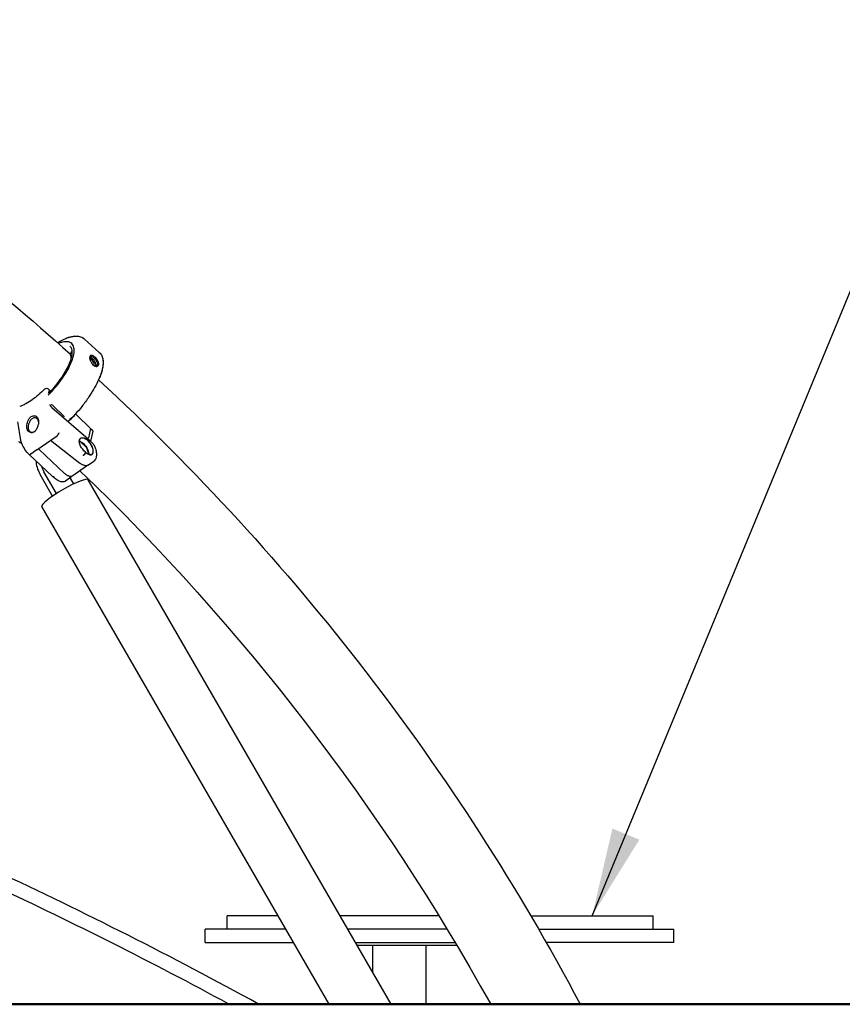
# Model space of a CAD drawing. Units: millimetres. Extents: x 33547 to 63247, y -26257 to -5257.
# Drawn here: x 43868 to 44799, y -21021 to -19908 of the extents above; entities that cross this region are included whole.
import ezdxf

# ---------------------------------------------------------------- set-up
doc = ezdxf.new("R2010")
doc.units = ezdxf.units.MM
doc.header["$LTSCALE"] = 15
doc.layers.add('P001', color=131, linetype='Continuous')
doc.layers.add('P_2DIM', color=6, linetype='Continuous', lineweight=25)
doc.layers.add('P_7THICK', color=7, linetype='Continuous', lineweight=50)
doc.styles.add('BIGFONT', font='simplex.shx', dxfattribs={"bigfont": 'bigfont.shx'})
doc.dimstyles.new('DIMBIGFONT$7', dxfattribs={"dimscale": 50, "dimtxt": 3, "dimasz": 2, "dimexe": 1.5, "dimexo": 3, "dimgap": 0.75, "dimtad": 1, "dimdec": 0, "dimdsep": 46, "dimtxsty": 'BIGFONT', "dimcen": 0, "dimclrd": 256, "dimclre": 256, "dimclrt": 230, "dimadec": 0, "dimazin": 0, "dimtfac": 0.6, "dimtdec": 0, "dimtofl": 0, "dimtmove": 0, "dimatfit": 3, "dimfxl": 1, "dimtvp": 1, "dimtolj": 1, "dimarcsym": 0})

msp = doc.modelspace()

# ---------------------------------------------------------------- linework, layer by layer
at = {"layer": 'P001'}
for p, q in [((43921.5, -20267.7), (43921.5, -20267.7)), ((43921.5, -20267.7), (43921.5, -20267.7)), ((43941.9, -20268.8), (43958.5, -20283.9)), ((43917, -20278), (43917, -20278)), ((43922.6, -20283), (43922.6, -20283)), ((43902.1, -20326.5), (43900.6, -20325.2)), ((43901.5, -20329.5), (43902.1, -20326.5)), ((43901.5, -20329.5), (43901.4, -20330)), ((43949.4, -20330), (43946.7, -20334.2)), ((43903, -20343.4), (43902.9, -20342.9)), ((43904.7, -20346.1), (43945.8, -20381.7)), ((43904.9, -20342.9), (43904.9, -20342.9)), ((43918.7, -20356.3), (43905.8, -20344.1)), ((43931.6, -20353.5), (43949.7, -20371.2)), ((43948.4, -20370.1), (43931.6, -20353.5)), ((43923, -20362), (43923, -20362)), ((43923.1, -20362.1), (43923.1, -20362.1)), ((43923.9, -20361.8), (43923.9, -20361.8)), ((43924, -20361.2), (43924, -20361.2)), ((43948.4, -20370.1), (43946.2, -20380.5)), ((43951.1, -20372.7), (43948.4, -20370.1)), ((43949.7, -20371.2), (43951.3, -20373)), ((43869.3, -20381.1), (43869.3, -20381.1)), ((43903.6, -20383.1), (43910.7, -20378.2)), ((43945.6, -20383.3), (43945.9, -20381.9)), ((43945.9, -20381.7), (43951.4, -20387.3)), ((43945.9, -20381.9), (43945.9, -20381.9)), ((43946.2, -20380.5), (43946.2, -20380.5)), ((43949, -20384.2), (43951.4, -20373.2)), ((43887.9, -20394.1), (43903.6, -20383.1)), ((43890.2, -20392.7), (43890.3, -20392.5)), ((43919.2, -20420.8), (43890.5, -20393.7)), ((43903.2, -20383.4), (43936.4, -20409.2)), ((43935.9, -20384.9), (43936.4, -20384.7)), ((43937, -20384.9), (43943.7, -20391)), ((43944.1, -20391.7), (43946.2, -20399.2)), ((43945.6, -20383.3), (43945.4, -20383.6)), ((43951.4, -20387.3), (43951.4, -20387.3)), ((43905.6, -20424.4), (43879.2, -20399.4)), ((43887.9, -20394.1), (43880.9, -20399.1)), ((43940.9, -20400.3), (43940.9, -20400.3)), ((43942.5, -20397.7), (43942.8, -20396.7)), ((43955.1, -20401.8), (43954.8, -20403.2)), ((43944, -20412.7), (43928.4, -20423.6)), ((43944, -20412.7), (43944, -20412.7)), ((43946.3, -20411.3), (43952.4, -20407)), ((43905.7, -20446.4), (43891.6, -20421.9)), ((43910.1, -20443.5), (43895.9, -20418.9)), ((43909.5, -20427.5), (43905.6, -20424.4)), ((43926.4, -20425.2), (43920.3, -20429.5)), ((43925.6, -20425.6), (43925.6, -20425.6)), ((43929.6, -20432.6), (43925.6, -20425.8)), ((43926.4, -20425.2), (43926.4, -20425.2)), ((43926.4, -20425.2), (43926.4, -20425.2)), ((43920.3, -20429.5), (43920.3, -20429.5)), ((44288.4, -21021.2), (43945.9, -20428)), ((44218.6, -21021.2), (43893.6, -20458.2)), ((44103.1, -20936.3), (44103.1, -20921.3)), ((44160.9, -20921.3), (44103.1, -20921.3)), ((44342.9, -20921.3), (44230.7, -20921.3)), ((44446.8, -20921.3), (44584.7, -20921.3)), ((44584.7, -20936.3), (44584.7, -20921.3)), ((44078.1, -20951.3), (44078.1, -20936.3)), ((44169.5, -20936.3), (44078.1, -20936.3)), ((44352.1, -20936.3), (44239.4, -20936.3)), ((44455.5, -20936.3), (44608.1, -20936.3)), ((44608.1, -20951.3), (44608.1, -20936.3)), ((44078.1, -20951.3), (44178.2, -20951.3)), ((44248.1, -20951.3), (44361.1, -20951.3)), ((44249.9, -20954.5), (44363, -20954.5)), ((44267.8, -20985.5), (44267.8, -20954.5)), ((44328.3, -21021.2), (44328.3, -20954.5)), ((44608.1, -20951.3), (44464.1, -20951.3)), ((44005.4, -21021.3), (44005.4, -21021.2)), ((44005.4, -21021.4), (44005.4, -21021.3))]:
    msp.add_line(p, q, dxfattribs=at)
for points in [[(43643.8, -20061.9, -0.030678), (43925.8, -20286)], [(43911.2, -20272.8, -0.02396), (43920.6, -20268.2)], [(43911.2, -20272.8, -0.024015), (43920.6, -20268.2)], [(43920.6, -20268.2, 0.007577), (43920.7, -20268.1, 0.02424), (43921.5, -20267.7)], [(43920.6, -20268.2, 0.007603), (43920.8, -20268.1, 0.024305), (43921.5, -20267.7)], [(43921.5, -20267.7, -0.039594), (43921.9, -20267.5)], [(43921.5, -20267.7, -0.033528), (43921.9, -20267.5)], [(43922, -20267.5, -0.021466), (43925.5, -20266.4, -0.026144), (43928.9, -20265.8, -0.031958), (43932, -20265.5, -0.083462), (43937.4, -20266.3, -0.081747), (43941.1, -20268.1)], [(43922.1, -20267.5, -0.022998), (43925.8, -20266.4, -0.028349), (43929.3, -20265.7, -0.027721), (43932, -20265.5, -0.056702), (43936, -20265.9, -0.105656), (43941, -20268.1, -0.025303), (43941.9, -20268.8)], [(43922.1, -20267.5, 0.000762), (43922.1, -20267.5)], [(43900.6, -20332.5, 0.050222), (43918.9, -20310.1, 0.02965), (43924.9, -20299.7, 0.027488), (43927.9, -20292.8, 0.029265), (43929.4, -20287.7, 0.027796), (43930, -20284.3, 0.035406), (43930.2, -20281.2, 0.045864), (43929.8, -20278.6, 0.058782), (43929.1, -20276.3, 0.199942), (43924.9, -20272.5, 0.060105), (43922.5, -20272, 0.047545), (43919.8, -20271.9, 0.036623), (43916.8, -20272.4, 0.028703), (43913.4, -20273.3, 0.008518), (43912.2, -20273.7)], [(43901, -20330.4, 0.043282), (43916.1, -20312.2, 0.029332), (43922.2, -20302, 0.0408), (43926.2, -20292.6, 0.040794), (43927.6, -20286.9, 0.051918), (43927.9, -20282.8, 0.059271), (43927.4, -20280, 0.130765), (43925.4, -20276.8)], [(43925.8, -20286.5, -0.113875), (43925.8, -20286.2, -0.039151), (43925.8, -20286.1, -0.033891), (43925.9, -20285.9, -0.037774), (43926, -20285.7, -0.028146), (43926.1, -20285.6)], [(43926.8, -20290.9, 0.033495), (43926.7, -20289.2, 0.040297), (43926.3, -20287.7, 0.043156), (43925.9, -20286.5)], [(43926.1, -20285.6, 0.026577), (43926.6, -20284.8, 0.022892), (43926.8, -20284.3, 0.016528), (43926.9, -20284, 0.020414), (43927, -20283.8, 0.034071), (43927.1, -20283.5, 0.023318), (43927.1, -20283.3, 0.02723), (43927.1, -20283.2, 0.032421), (43927.1, -20283.2, 0.040312), (43927.1, -20283.1, 0.02349), (43927.1, -20283.1)], [(43956.8, -20293.6, 0.087714), (43953.5, -20289.2, 0.036088), (43952.2, -20288.2, 0.056403), (43950.9, -20287.5, 0.052952), (43950.1, -20287.3, 0.073976), (43949.4, -20287.3, 0.213823), (43948.2, -20288, 0.071349), (43947.9, -20288.6, 0.054068), (43947.8, -20289.4, 0.040093), (43947.7, -20290.4, 0.02784), (43947.8, -20291.2, 0.039447), (43948.2, -20292.8, 0.014822), (43948.4, -20293.5)], [(43947.8, -20290.8, -0.037328), (43947.8, -20290.2, -0.043333), (43948, -20289.7, -0.057855), (43948.2, -20289.3, -0.100481), (43948.6, -20288.9, -0.104424), (43949.1, -20288.7, -0.051149), (43949.5, -20288.6, -0.053002), (43950, -20288.7, -0.031864), (43950.4, -20288.9, -0.031469), (43951, -20289.1, -0.040641), (43952.1, -20289.9, -0.019008), (43952.7, -20290.4)], [(43947.9, -20289.9, -0.045147), (43948.4, -20290, -0.035911), (43948.8, -20290.1, -0.029597), (43949.3, -20290.3, -0.034342), (43950.1, -20290.7, -0.037028), (43951, -20291.4, -0.003762), (43951.1, -20291.5)], [(43950.8, -20293, 0.039835), (43950.2, -20292.5, 0.033864), (43949.7, -20292.3, 0.04365), (43949.3, -20292.1, 0.044884), (43949, -20292.1, 0.064294), (43948.7, -20292.1, 0.185958), (43948.1, -20292.4)], [(43948.4, -20293.5, 0.019425), (43948.8, -20294.2, 0.079851), (43951, -20297.5, 0.065006), (43952.7, -20299, 0.040312), (43953.7, -20299.4, 0.070401), (43955, -20299.8, 0.107774), (43956.2, -20299.7, 0.217959), (43957.5, -20298.4, 0.078367), (43957.8, -20297.5, 0.051861), (43957.8, -20296.5, 0.031263), (43957.6, -20295.7, 0.033674), (43957.3, -20294.6, 0.026261), (43956.8, -20293.6)], [(43958.5, -20284, -0.102925), (43961.4, -20288, -0.066004), (43962.5, -20292, -0.049332), (43962.8, -20296.4, -0.045768), (43961.9, -20302.7, -0.023249), (43960.7, -20307.4, -0.019201), (43958.9, -20312.3, -0.020885), (43955.7, -20319.1, -0.021697), (43950.6, -20328.2, -0.003975), (43949.4, -20330)], [(43951.7, -20298.2, 0.077344), (43952, -20298.1, 0.174959), (43952.5, -20297.7, 0.073227), (43952.7, -20297.4, 0.035779), (43952.7, -20297.2, 0.037641), (43952.7, -20296.8, 0.037548), (43952.7, -20296.3, 0.05296), (43952.4, -20295.3, 0.101229), (43950.9, -20293.1, 0.005336), (43950.8, -20293)], [(43951.1, -20291.5, -0.043193), (43952.4, -20292.9, -0.073656), (43954, -20295.7, -0.046783), (43954.4, -20297.2, -0.044811), (43954.5, -20298.1, -0.053508), (43954.4, -20298.9, -0.047401), (43954.3, -20299.3)], [(43952.7, -20290.4, -0.073369), (43955.2, -20293.5, -0.013541), (43955.5, -20294.1)], [(43958.5, -20284, -0.101116), (43961.4, -20288, -0.069161), (43962.6, -20292.1, -0.046601), (43962.8, -20296.3, -0.020906), (43962.6, -20298.9, -0.021423), (43962.1, -20302, -0.018181), (43961.3, -20305.4, -0.024914), (43959.2, -20311.3, -0.012804), (43957.7, -20315.1)], [(43955.5, -20294.1, -0.037292), (43956.1, -20295.3, -0.034795), (43956.3, -20296.2, -0.036225), (43956.4, -20296.9, -0.03667), (43956.4, -20297.4, -0.068168), (43956.2, -20298.1, -0.232886), (43955, -20299.2, -0.060063), (43954.4, -20299.3, -0.051777), (43953.8, -20299.3, -0.042239), (43953.2, -20299.2, -0.022313), (43952.8, -20299)], [(43957.7, -20315.1, -0.084445), (44502.3, -21021.2)], [(43896.3, -20325.8, -0.042187), (43882.7, -20337.5, -0.030143), (43875.5, -20342.1, -0.023864), (43871.3, -20344.2, -0.021075), (43868.5, -20345.2)], [(43896.3, -20325.8, -0.131282), (43898, -20324.7, -0.08639), (43899.1, -20324.6, -0.15939), (43900.6, -20325.2)], [(43946.7, -20334.2, -0.025518), (43938.9, -20345.1, -0.038994), (43923.1, -20362)], [(43904.7, -20346.1, -0.009919), (43904.5, -20345.9, -0.018293), (43904.3, -20345.7, -0.067285), (43903.4, -20344.5, -0.041323), (43903.1, -20343.8, -0.025673), (43903, -20343.4)], [(43904.9, -20342.9, 0.035677), (43904.8, -20342.8, 0.031194), (43904.8, -20342.7, 0.02787), (43904.7, -20342.6, 0.024844), (43904.7, -20342.6, 0.023436), (43904.7, -20342.6)], [(43904.7, -20342.6, -0.00169), (43904.7, -20342.6)], [(43905.8, -20344.1, -0.074773), (43904.9, -20342.9)], [(43878.2, -20373.2, -0.062731), (43877.5, -20372.2, -0.050559), (43876.9, -20370.9, -0.051181), (43876.5, -20369, -0.057092), (43876.6, -20366, -0.093691), (43878.4, -20360.3, -0.078775), (43880.6, -20357.4, -0.088155), (43882.7, -20356, -0.093486), (43884.6, -20355.6, -0.193558), (43887.8, -20356.8, -0.096014), (43889.1, -20358.6, -0.071219), (43889.8, -20360.9, -0.057909), (43889.9, -20363.3, -0.037168), (43889.7, -20365.2)], [(43882.5, -20359.1, 0.05386), (43881.2, -20360.2, 0.05354), (43879.8, -20362.1, 0.133433), (43878, -20368.6, 0.038472), (43878.1, -20370.1, 0.067199), (43878.7, -20371.9, 0.059959), (43879.3, -20373, 0.013553), (43879.4, -20373.1)], [(43890, -20363.1, 0.046487), (43889.7, -20361.7, 0.053947), (43889.2, -20360.4, 0.158438), (43887.3, -20358.4, 0.121987), (43885.6, -20358, 0.101724), (43883.6, -20358.4, 0.052777), (43882.5, -20359.1)], [(43918.6, -20356.7, 0.043957), (43918.7, -20356.7, 0.048338), (43918.8, -20356.6, 0.047212), (43918.8, -20356.6, 0.057302), (43918.8, -20356.5, 0.125473), (43918.8, -20356.4, 0.049683), (43918.8, -20356.4, 0.038023), (43918.8, -20356.4, 0.042343), (43918.7, -20356.3)], [(43924, -20361.2, 0.006072), (43929, -20356.9, 0.001131), (43929.7, -20356.3)], [(43930.4, -20356.3, 0.192657), (43930, -20356.2, 0.086419), (43929.8, -20356.2, 0.072374), (43929.7, -20356.2)], [(43869.3, -20381.1, -0.001013), (43866.2, -20362.4)], [(43886.8, -20372, 0.029765), (43887.5, -20371, 0.028048), (43888.3, -20369.6, 0.024001), (43888.9, -20367.9, 0.030704), (43889.7, -20365.2)], [(43923.2, -20362.1, 0.001663), (43924, -20361.3)], [(43924, -20361.3, -0.012932), (43924, -20361.2)], [(43924, -20361.3, -0.001582), (43924, -20361.3)], [(43879.1, -20399.4, -0.096419), (43871, -20387.1, -0.035851), (43869.6, -20382.9, -0.018087), (43869.3, -20381.1)], [(43885.2, -20373.6, -0.010984), (43884.8, -20373.9, -0.049842), (43883.8, -20374.3, -0.184153), (43879.9, -20374.3, -0.082439), (43878.5, -20373.5, -0.026437), (43878.2, -20373.2)], [(43879.4, -20373.1, 0.067935), (43880.3, -20373.9, 0.023563), (43880.7, -20374.1)], [(43880.7, -20374.1, 0.009214), (43880.7, -20374.1, 0.084147), (43882.3, -20374.6)], [(43882.3, -20374.6, 0.034291), (43882.9, -20374.6)], [(43885.2, -20373.6, 0.012423), (43885.6, -20373.3, 0.029709), (43886.2, -20372.8, 0.028712), (43886.8, -20372)], [(43910.7, -20378.2, 0.034411), (43911.4, -20377.5, 0.048994), (43912.5, -20376.2, 0.024775), (43912.8, -20375.6, 0.01872), (43912.9, -20375.3, 0.023713), (43913, -20375, 0.020541), (43913.1, -20374.8)], [(43942.8, -20396.7, -0.101796), (43937.4, -20389.9, -0.037671), (43936.4, -20387.6, -0.035651), (43936, -20385.9, -0.051255), (43935.9, -20384.2, -0.057852), (43936.1, -20382.9, -0.082), (43936.6, -20381.8, -0.166188), (43938.1, -20380.7, -0.052181), (43938.9, -20380.5, -0.046677), (43939.7, -20380.5, -0.040766), (43940.7, -20380.6, -0.035753), (43941.8, -20381, -0.031406), (43943.1, -20381.5, -0.042954), (43945.2, -20382.9, -0.007621), (43945.6, -20383.3)], [(43945.3, -20383.6, 0.01215), (43945, -20383.2, 0.038311), (43943, -20382, 0.037541), (43941.6, -20381.3, 0.041063), (43940.4, -20380.9, 0.041502), (43939.4, -20380.8, 0.050284), (43938.6, -20380.9, 0.112352), (43937.3, -20381.4, 0.1038), (43936.5, -20382.3, 0.055823), (43936.1, -20383.1, 0.047062), (43936, -20383.9, 0.024538), (43935.9, -20384.5)], [(43945.8, -20381.7, -0.102179), (43945.9, -20381.7, -0.062336), (43945.9, -20381.8, -0.023692), (43945.9, -20381.8, -0.026824), (43945.9, -20381.8, -0.022572), (43945.9, -20381.9, -0.023718), (43945.9, -20381.9, -0.004305), (43945.9, -20381.9)], [(43945.9, -20380.9, 0.048055), (43946.1, -20380.7, 0.02792), (43946.1, -20380.6, 0.026518), (43946.2, -20380.6, 0.020693), (43946.2, -20380.5, 0.017118), (43946.2, -20380.5)], [(43951.1, -20372.7, 0.002309), (43951.2, -20372.9, 0.003375), (43951.3, -20372.9, 0.00329), (43951.3, -20373)], [(43951.3, -20373, -0.094352), (43951.4, -20373, -0.046659), (43951.4, -20373, -0.038331), (43951.4, -20373.1, -0.048338), (43951.4, -20373.1, -0.031819), (43951.4, -20373.2)], [(43871, -20387.1, -0.094001), (43867.5, -20385)], [(43879.1, -20399.4, -0.096119), (43871, -20387.1)], [(43890.5, -20393.7, -0.065972), (43890.3, -20393.5, -0.16897), (43890.2, -20392.8, -0.02495), (43890.2, -20392.7)], [(43890.2, -20392.7, -0.000932), (43890.2, -20392.7)], [(43890.5, -20393.7, 0.012513), (43890.5, -20393.7)], [(43935.9, -20384.4, -0.036919), (43936.9, -20384.7, -0.037856), (43938.2, -20385.4, -0.036982), (43939.8, -20386.5, -0.01485), (43940.5, -20387.1)], [(43936.4, -20384.7, -0.078459), (43936.5, -20384.6, -0.055997), (43936.6, -20384.6, -0.052152), (43936.7, -20384.7, -0.030609), (43936.7, -20384.7, -0.031737), (43936.8, -20384.7, -0.03751), (43937, -20384.8, -0.005008), (43937, -20384.9)], [(43940.5, -20387.1, -0.09647), (43945.2, -20393.6, -0.032814), (43946.1, -20395.7, -0.031326), (43946.4, -20397.2, -0.056417), (43946.6, -20399.2, -0.006055), (43946.6, -20399.3)], [(43942.8, -20396.7, 0.012263), (43943.7, -20397.5, 0.044212), (43945.6, -20398.8, 0.054423), (43947.2, -20399.6, 0.04746), (43948.2, -20399.8, 0.071983), (43949.3, -20399.7, 0.202713), (43951, -20398.6, 0.071126), (43951.4, -20397.7, 0.038508), (43951.6, -20397, 0.034127), (43951.7, -20396.2, 0.03016), (43951.7, -20395.1, 0.027067), (43951.6, -20393.9, 0.031501), (43951.1, -20392.1, 0.03588), (43950.1, -20389.6, 0.068546), (43946.6, -20384.3, 0.009808), (43946, -20383.7, 0.00436), (43945.6, -20383.3)], [(43943.7, -20391, -0.047158), (43943.9, -20391.2, -0.05151), (43944.1, -20391.5, -0.033654), (43944.1, -20391.7, -0.00544), (43944.1, -20391.7)], [(43945.4, -20383.6, -0.006815), (43945.4, -20383.6, -0.00208), (43945.4, -20383.6, 0.000621), (43945.3, -20383.6)], [(43945.4, -20383.6, -0.019052), (43945.9, -20384.2, -0.090579), (43950.3, -20391, -0.0417), (43951.1, -20393.6, -0.037384), (43951.3, -20395.3, -0.039333), (43951.3, -20396.5, -0.035443), (43951.2, -20397.3, -0.043124), (43950.9, -20398, -0.090802), (43950.3, -20398.9, -0.145542), (43949.1, -20399.6, -0.053311), (43948.4, -20399.7, -0.045357), (43947.6, -20399.6, -0.038572), (43946.8, -20399.4)], [(43945.6, -20383.3, -0.001028), (43945.6, -20383.3, -0.004518), (43945.6, -20383.3, -0.017492), (43945.6, -20383.3)], [(43948.8, -20384.7, 0.09748), (43949, -20384.3, 0.040474), (43949, -20384.2)], [(43951.4, -20387.3, -0.063324), (43952.4, -20388.7, -0.016463), (43952.6, -20389)], [(43952.6, -20389, -0.030845), (43954.2, -20392.8, -0.026499), (43954.9, -20395.3, -0.036048), (43955.3, -20398.1, -0.031485), (43955.3, -20400, -0.037766), (43955.1, -20401.7)], [(43879.1, -20399.4, 0.108702), (43879.3, -20399.5, 0.062142), (43879.5, -20399.5, 0.047644), (43879.7, -20399.5, 0.040798), (43879.9, -20399.5, 0.021862), (43880.1, -20399.4, 0.018635), (43880.3, -20399.4, 0.020877), (43880.6, -20399.2, 0.018613), (43880.9, -20399.1)], [(43942.1, -20398.8, -0.093522), (43940.4, -20400.7, -0.020724), (43940.1, -20401)], [(43942.8, -20396.7, 0.005169), (43942.8, -20396.7, 0.001629), (43942.8, -20396.7, 0.000229), (43942.8, -20396.7)], [(43954.8, -20403.2, -0.061226), (43954.2, -20404.8, -0.10707), (43952.8, -20406.7, -0.020208), (43952.4, -20407)], [(43955.1, -20401.7, -0.000781), (43955.1, -20401.8)], [(43946.2, -20411.3, -0.099936), (43944.6, -20412, -0.067487), (43942.9, -20412.1, -0.061743), (43940.9, -20411.7, -0.026455), (43939.7, -20411.2, -0.031899), (43938.1, -20410.3, -0.027424), (43936.4, -20409.2)], [(43944.8, -20412, -0.061334), (43944, -20412.7)], [(43946.3, -20411.3, 0.00092), (43946.3, -20411.3)], [(43905.6, -20424.4, 0.119727), (43905.8, -20424.5, 0.06399), (43906, -20424.5, 0.049416), (43906.1, -20424.5, 0.04231), (43906.4, -20424.5, 0.018952), (43906.5, -20424.4, 0.019685), (43906.7, -20424.3, 0.02184), (43907, -20424.2, 0.019318), (43907.2, -20424)], [(43919.2, -20420.8, -0.003452), (43919.2, -20420.8)], [(43928.3, -20423.6, -0.12323), (43926.5, -20424.3, -0.066478), (43925.1, -20424.2, -0.055696), (43923.5, -20423.7, -0.031339), (43922.3, -20423.1, -0.032519), (43920.8, -20422.1, -0.027183), (43919.3, -20420.8)], [(43927.5, -20424, -0.084147), (43926.6, -20425.1, -0.016756), (43926.4, -20425.2)], [(43936.6, -20417.8, -0.074549), (44401.1, -21021.2)], [(43920.2, -20429.6, -0.120942), (43917.4, -20430.5, -0.07317), (43915.2, -20430.4, -0.05196), (43913.2, -20429.8, -0.035334), (43911.5, -20428.9, -0.035422), (43909.5, -20427.5)]]:
    msp.add_lwpolyline(points, format="xyb", dxfattribs=at)
for radius, start, end in [(5008, 61.2238, 65.0392), (4992, 61.5599, 64.9537)]:
    msp.add_arc((41727.7, -25410.7), radius, start, end, dxfattribs=at)
for centre, major_axis, ratio, start_param, end_param in [((44774.4, -17803.7), (-2491.5, 3997.4), 0.471459, 1.935404, 1.935825), ((43939.9, -20399.3), (2.42, 2.4), 0.424368, -0.996652, -0.514167), ((43902.8, -20418.9), (-12.9, 18.4), 0.491092, 0.570037, 1.393511), ((43907.1, -20415.9), (12.9, -18.4), 0.491092, -2.089831, -1.748082), ((43919.8, -20443.1), (-26.2, -15.1), 0.153627, 3.141593, 6.283185)]:
    msp.add_ellipse(centre, major_axis=major_axis, ratio=ratio, start_param=start_param, end_param=end_param, dxfattribs=at)
at = {"layer": 'P_7THICK'}
msp.add_line((46408.1, -21021.2), (37058.1, -21021.2), dxfattribs=at)

# ---------------------------------------------------------------- leaders
at = {"layer": 'P_2DIM', "annotation_type": 0, "has_hookline": 1, "hookline_direction": 0, "text_width": 680}
msp.add_leader([(44515.8, -20921.3), (44934.5, -19907.6), (45034.5, -19907.6)], dimstyle='DIMBIGFONT$7', dxfattribs=at)

doc.saveas('drawing.dxf')
